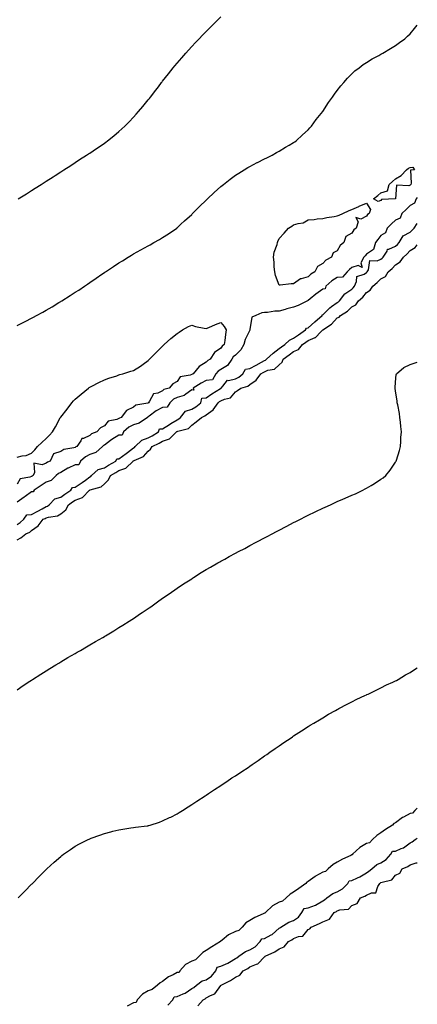
# Model space of a CAD drawing. Units: inches. Extents: x 971123 to 973763, y 7300538 to 7303178.
# Drawn here: x 973490 to 973763, y 7301169 to 7301845 of the extents above; entities that cross this region are included whole.
import ezdxf

# ---------------------------------------------------------------- set-up
doc = ezdxf.new("R2010")
doc.units = ezdxf.units.IN
doc.header["$MEASUREMENT"] = 0
doc.layers.add('Contour_97117300', color=7, linetype='Continuous', true_color=0x9e281a)

msp = doc.modelspace()

# ---------------------------------------------------------------- linework, layer by layer
at = {"layer": 'Contour_97117300'}
for points in [[(973488.92, 7301721.92, 3209), (973494.5, 7301725.47, 3209), (973498.05, 7301727.72, 3209), (973500.61, 7301729.36, 3209), (973504.58, 7301731.92, 3209), (973506.69, 7301733.28, 3209), (973508.05, 7301734.14, 3209), (973512.8, 7301737.17, 3209), (973514.18, 7301738.05, 3209), (973518.05, 7301740.52, 3209), (973518.9, 7301741.07, 3209), (973520.24, 7301741.92, 3209), (973524.99, 7301744.98, 3209), (973528.05, 7301746.95, 3209), (973531.07, 7301748.9, 3209), (973535.8, 7301751.92, 3209), (973537.17, 7301752.8, 3209), (973538.05, 7301753.38, 3209), (973542.61, 7301756.48, 3209), (973543.14, 7301756.83, 3209), (973548.05, 7301760.26, 3209), (973549.02, 7301760.95, 3209), (973550.3, 7301761.92, 3209), (973554.62, 7301765.35, 3209), (973558.05, 7301768.21, 3209), (973560.01, 7301769.96, 3209), (973562.12, 7301771.92, 3209), (973565.07, 7301774.9, 3209), (973568.05, 7301778.02, 3209), (973569.92, 7301780.05, 3209), (973571.59, 7301781.92, 3209), (973574.52, 7301785.45, 3209), (973578.05, 7301789.87, 3209), (973578.97, 7301791, 3209), (973579.7, 7301791.92, 3209), (973583.32, 7301796.65, 3209), (973585.13, 7301799, 3209), (973587.38, 7301801.92, 3209), (973587.67, 7301802.3, 3209), (973588.05, 7301802.8, 3209), (973592.08, 7301807.89, 3209), (973595.31, 7301811.92, 3209), (973596.54, 7301813.43, 3209), (973598.05, 7301815.25, 3209), (973601.16, 7301818.81, 3209), (973603.91, 7301821.92, 3209), (973605.84, 7301824.13, 3209), (973608.05, 7301826.54, 3209), (973610.66, 7301829.31, 3209), (973613.15, 7301831.92, 3209), (973615.55, 7301834.42, 3209), (973618.05, 7301836.94, 3209), (973623.03, 7301841.92, 3209), (973625.51, 7301844.46, 3209), (973628.05, 7301846.98, 3209)], [(973488.05, 7301634.91, 3208), (973492.68, 7301637.29, 3208), (973494.12, 7301637.99, 3208), (973498.05, 7301639.93, 3208), (973499.32, 7301640.65, 3208), (973501.54, 7301641.92, 3208), (973505.72, 7301644.25, 3208), (973508.05, 7301645.51, 3208), (973512.08, 7301647.89, 3208), (973516.85, 7301650.72, 3208), (973518.05, 7301651.43, 3208), (973518.36, 7301651.61, 3208), (973518.86, 7301651.92, 3208), (973524.47, 7301655.5, 3208), (973528.05, 7301657.81, 3208), (973530.6, 7301659.37, 3208), (973534.33, 7301661.92, 3208), (973536.53, 7301663.44, 3208), (973538.05, 7301664.5, 3208), (973542.46, 7301667.51, 3208), (973546.37, 7301670.24, 3208), (973548.05, 7301671.4, 3208), (973548.37, 7301671.6, 3208), (973548.83, 7301671.92, 3208), (973554.4, 7301675.57, 3208), (973558.05, 7301678.02, 3208), (973560.51, 7301679.46, 3208), (973564.46, 7301681.92, 3208), (973566.66, 7301683.31, 3208), (973568.05, 7301684.17, 3208), (973573.05, 7301686.92, 3208), (973578.05, 7301689.77, 3208), (973579.47, 7301690.5, 3208), (973582.01, 7301691.92, 3208), (973585.89, 7301694.08, 3208), (973588.05, 7301695.37, 3208), (973592.03, 7301697.94, 3208), (973597.72, 7301701.92, 3208), (973597.91, 7301702.06, 3208), (973598.05, 7301702.15, 3208), (973600.65, 7301704.52, 3208), (973603.17, 7301706.8, 3208), (973608.05, 7301711.33, 3208), (973608.33, 7301711.64, 3208), (973608.62, 7301711.92, 3208), (973613.35, 7301716.62, 3208), (973618.05, 7301721.12, 3208), (973618.45, 7301721.52, 3208), (973618.86, 7301721.92, 3208), (973623.57, 7301726.4, 3208), (973628.05, 7301730.37, 3208), (973628.87, 7301731.1, 3208), (973629.87, 7301731.92, 3208), (973634.4, 7301735.57, 3208), (973638.05, 7301738.17, 3208), (973640.31, 7301739.66, 3208), (973644.17, 7301741.92, 3208), (973646.53, 7301743.44, 3208), (973648.05, 7301744.31, 3208), (973653.02, 7301746.95, 3208), (973653.13, 7301747, 3208), (973658.05, 7301749.44, 3208), (973659.71, 7301750.26, 3208), (973663.22, 7301751.92, 3208), (973666.26, 7301753.71, 3208), (973668.05, 7301754.66, 3208), (973672.51, 7301757.46, 3208), (973675.06, 7301758.93, 3208), (973678.05, 7301760.7, 3208), (973678.76, 7301761.21, 3208), (973679.76, 7301761.92, 3208), (973684.07, 7301765.9, 3208), (973688.05, 7301769.39, 3208), (973689.23, 7301770.74, 3208), (973690.29, 7301771.92, 3208), (973693.57, 7301776.4, 3208), (973698.05, 7301781.92, 3208), (973701.9, 7301788.07, 3208), (973704.69, 7301791.92, 3208), (973706.06, 7301793.91, 3208), (973708.05, 7301796.35, 3208), (973710.39, 7301799.58, 3208), (973712.47, 7301801.92, 3208), (973715.03, 7301804.94, 3208), (973718.05, 7301807.8, 3208), (973720.18, 7301809.79, 3208), (973723.06, 7301811.92, 3208), (973725.81, 7301814.16, 3208), (973728.05, 7301815.63, 3208), (973731.95, 7301818.02, 3208), (973736.55, 7301820.42, 3208), (973738.05, 7301821.24, 3208), (973738.49, 7301821.48, 3208), (973739.33, 7301821.92, 3208), (973744.66, 7301825.31, 3208), (973748.05, 7301827.31, 3208), (973750.69, 7301829.28, 3208), (973754.36, 7301831.92, 3208), (973756.27, 7301833.7, 3208), (973758.05, 7301835.23, 3208), (973761.12, 7301838.85, 3208), (973763, 7301841.2, 3208)], [(973763, 7301722.87, 3208), (973762.15, 7301721.92, 3208), (973761, 7301718.97, 3208), (973758.05, 7301717.32, 3208), (973755.29, 7301714.68, 3208), (973752.38, 7301711.92, 3208), (973751.23, 7301708.74, 3208), (973748.05, 7301707.27, 3208), (973745.2, 7301704.77, 3208), (973742.19, 7301701.92, 3208), (973741.26, 7301698.71, 3208), (973738.05, 7301696.79, 3208), (973735.88, 7301694.09, 3208), (973734.19, 7301691.92, 3208), (973732.83, 7301687.14, 3208), (973728.05, 7301683.89, 3208), (973727.12, 7301682.85, 3208), (973726.28, 7301681.92, 3208), (973724.22, 7301678.09, 3208), (973725.07, 7301674.9, 3208), (973722.38, 7301676.25, 3208), (973718.05, 7301674.9, 3208), (973716.46, 7301673.51, 3208), (973714.74, 7301671.92, 3208), (973711.7, 7301668.27, 3208), (973708.05, 7301667.96, 3208), (973704.39, 7301665.58, 3208), (973700.25, 7301661.92, 3208), (973699.76, 7301660.21, 3208), (973698.05, 7301660.05, 3208), (973693.41, 7301656.56, 3208), (973689.49, 7301653.36, 3208), (973688.05, 7301652.19, 3208), (973687.86, 7301652.11, 3208), (973687.57, 7301651.92, 3208), (973681.18, 7301648.79, 3208), (973678.05, 7301647.6, 3208), (973673.48, 7301646.49, 3208), (973672.23, 7301646.1, 3208), (973668.05, 7301644.95, 3208), (973665.03, 7301644.94, 3208), (973660, 7301643.87, 3208), (973658.05, 7301643.85, 3208), (973656.3, 7301643.67, 3208), (973651.98, 7301641.92, 3208), (973649.3, 7301640.67, 3208), (973648.05, 7301632.19, 3208), (973648.02, 7301631.95, 3208), (973648.02, 7301631.92, 3208), (973648.01, 7301631.88, 3208), (973644.69, 7301625.28, 3208), (973643.81, 7301621.92, 3208), (973641.71, 7301618.26, 3208), (973638.05, 7301614.58, 3208), (973636.57, 7301613.4, 3208), (973635.49, 7301611.92, 3208), (973632.52, 7301607.45, 3208), (973628.05, 7301604.85, 3208), (973626.28, 7301603.69, 3208), (973624.57, 7301601.92, 3208), (973622.28, 7301597.69, 3208), (973618.05, 7301597.32, 3208), (973614.52, 7301595.45, 3208), (973609.08, 7301591.92, 3208), (973609.4, 7301590.57, 3208), (973608.05, 7301590.75, 3208), (973604.03, 7301587.9, 3208), (973602.95, 7301587.02, 3208), (973598.05, 7301585.45, 3208), (973595.61, 7301584.36, 3208), (973592.94, 7301581.92, 3208), (973591.1, 7301578.87, 3208), (973588.05, 7301578.67, 3208), (973583.65, 7301576.32, 3208), (973578.93, 7301572.8, 3208), (973578.05, 7301572.18, 3208), (973577.86, 7301572.11, 3208), (973577.62, 7301571.92, 3208), (973572.05, 7301567.92, 3208), (973568.05, 7301566.88, 3208), (973564.86, 7301565.11, 3208), (973561.2, 7301561.92, 3208), (973560.23, 7301559.74, 3208), (973558.05, 7301559.74, 3208), (973553.15, 7301556.82, 3208), (973552.17, 7301556.04, 3208), (973548.05, 7301552.87, 3208), (973547.42, 7301552.55, 3208), (973546.8, 7301551.92, 3208), (973542.15, 7301547.82, 3208), (973538.05, 7301546.47, 3208), (973535.08, 7301544.89, 3208), (973531.73, 7301541.92, 3208), (973530.59, 7301539.38, 3208), (973528.05, 7301539.32, 3208), (973523.25, 7301537.12, 3208), (973522.96, 7301537.01, 3208), (973518.05, 7301534.17, 3208), (973516.59, 7301533.38, 3208), (973514.85, 7301531.92, 3208), (973511.48, 7301528.49, 3208), (973508.05, 7301527.34, 3208), (973504.73, 7301525.24, 3208), (973499.82, 7301521.92, 3208), (973499.25, 7301520.72, 3208), (973498.05, 7301520.76, 3208), (973493.66, 7301517.53, 3208), (973492.96, 7301517.01, 3208), (973488.05, 7301513.59, 3208)], [(973488.05, 7301498.42, 3208), (973490.32, 7301499.65, 3208), (973492.81, 7301501.92, 3208), (973494.88, 7301505.09, 3208), (973498.05, 7301505.26, 3208), (973502.41, 7301507.56, 3208), (973505.28, 7301509.15, 3208), (973508.05, 7301510.65, 3208), (973509, 7301510.97, 3208), (973510.2, 7301511.92, 3208), (973514.11, 7301515.86, 3208), (973518.05, 7301517.16, 3208), (973520.89, 7301519.08, 3208), (973525.1, 7301521.92, 3208), (973526.11, 7301523.86, 3208), (973528.05, 7301523.95, 3208), (973532.72, 7301527.25, 3208), (973534.99, 7301528.86, 3208), (973538.05, 7301531.03, 3208), (973538.67, 7301531.3, 3208), (973539.32, 7301531.92, 3208), (973543.87, 7301536.1, 3208), (973548.05, 7301537.31, 3208), (973550.93, 7301539.04, 3208), (973555.82, 7301541.92, 3208), (973556.51, 7301543.46, 3208), (973558.05, 7301543.37, 3208), (973562.94, 7301547.03, 3208), (973563.85, 7301547.72, 3208), (973568.05, 7301550.91, 3208), (973568.69, 7301551.28, 3208), (973569.26, 7301551.92, 3208), (973573.67, 7301556.3, 3208), (973578.05, 7301557.78, 3208), (973580.8, 7301559.17, 3208), (973585.21, 7301561.92, 3208), (973585.97, 7301564, 3208), (973588.05, 7301563.93, 3208), (973592.87, 7301567.1, 3208), (973593.79, 7301567.66, 3208), (973598.05, 7301570.31, 3208), (973599.16, 7301570.81, 3208), (973600.28, 7301571.92, 3208), (973603.81, 7301576.16, 3208), (973608.05, 7301577.6, 3208), (973610.88, 7301579.09, 3208), (973614.36, 7301581.92, 3208), (973614.96, 7301585.01, 3208), (973618.05, 7301585.26, 3208), (973621.78, 7301588.19, 3208), (973627.8, 7301591.67, 3208), (973628.05, 7301591.82, 3208), (973628.12, 7301591.85, 3208), (973628.18, 7301591.92, 3208), (973629.41, 7301593.28, 3208), (973632.56, 7301597.41, 3208), (973633.34, 7301597.21, 3208), (973638.05, 7301598.42, 3208), (973640.46, 7301599.51, 3208), (973643.12, 7301601.92, 3208), (973644.92, 7301605.05, 3208), (973648.05, 7301605.42, 3208), (973652.25, 7301607.72, 3208), (973655.97, 7301609.84, 3208), (973658.05, 7301611.01, 3208), (973658.69, 7301611.28, 3208), (973659.36, 7301611.92, 3208), (973663.95, 7301616.02, 3208), (973668.05, 7301619.13, 3208), (973669.67, 7301620.3, 3208), (973671.89, 7301621.92, 3208), (973675.1, 7301624.87, 3208), (973678.05, 7301626.28, 3208), (973681.31, 7301628.66, 3208), (973686.11, 7301631.92, 3208), (973686.81, 7301633.16, 3208), (973688.05, 7301633.47, 3208), (973692.55, 7301637.42, 3208), (973697.69, 7301641.92, 3208), (973697.67, 7301642.3, 3208), (973698.05, 7301642.36, 3208), (973702.81, 7301647.16, 3208), (973704.1, 7301647.97, 3208), (973708.05, 7301650.69, 3208), (973708.78, 7301651.19, 3208), (973709.55, 7301651.92, 3208), (973713.26, 7301656.71, 3208), (973718.05, 7301660.05, 3208), (973719.04, 7301660.93, 3208), (973719.85, 7301661.92, 3208), (973721.26, 7301665.13, 3208), (973721.37, 7301668.6, 3208), (973726.5, 7301670.37, 3208), (973728.05, 7301671.4, 3208), (973728.33, 7301671.64, 3208), (973728.61, 7301671.92, 3208), (973729.39, 7301673.26, 3208), (973730.29, 7301679.68, 3208), (973735.53, 7301679.4, 3208), (973738.05, 7301680.51, 3208), (973738.79, 7301681.18, 3208), (973739.54, 7301681.92, 3208), (973742.21, 7301686.08, 3208), (973742.6, 7301687.37, 3208), (973743.54, 7301687.41, 3208), (973748.05, 7301689.45, 3208), (973749.36, 7301690.61, 3208), (973750.58, 7301691.92, 3208), (973753.38, 7301696.59, 3208), (973758.05, 7301699.1, 3208), (973759.56, 7301700.41, 3208), (973760.91, 7301701.92, 3208), (973763, 7301705.06, 3208)], [(973488.05, 7301487.78, 3207), (973490.75, 7301489.22, 3207), (973494, 7301491.92, 3207), (973496.81, 7301493.16, 3207), (973498.05, 7301494.23, 3207), (973502.61, 7301497.36, 3207), (973506.12, 7301501.92, 3207), (973507.39, 7301502.58, 3207), (973508.05, 7301502.95, 3207), (973509.6, 7301503.47, 3207), (973515.76, 7301504.21, 3207), (973518.05, 7301505.77, 3207), (973521.51, 7301508.46, 3207), (973523.3, 7301511.92, 3207), (973526.15, 7301513.82, 3207), (973528.05, 7301515.11, 3207), (973533.05, 7301516.92, 3207), (973537.89, 7301521.92, 3207), (973537.99, 7301521.98, 3207), (973538.05, 7301522.03, 3207), (973538.25, 7301522.12, 3207), (973545.79, 7301524.18, 3207), (973548.05, 7301526.21, 3207), (973550.96, 7301529.01, 3207), (973552.25, 7301531.92, 3207), (973555.86, 7301534.11, 3207), (973558.05, 7301535.4, 3207), (973562.85, 7301537.12, 3207), (973567.8, 7301541.92, 3207), (973567.94, 7301542.03, 3207), (973568.05, 7301542.12, 3207), (973568.49, 7301542.36, 3207), (973575, 7301544.97, 3207), (973578.05, 7301548.69, 3207), (973579.83, 7301550.14, 3207), (973580.78, 7301551.92, 3207), (973585.74, 7301554.23, 3207), (973588.05, 7301555.61, 3207), (973592.84, 7301557.13, 3207), (973597.61, 7301561.92, 3207), (973597.87, 7301562.1, 3207), (973598.05, 7301562.2, 3207), (973598.58, 7301562.45, 3207), (973605.72, 7301564.25, 3207), (973608.05, 7301566.57, 3207), (973611.21, 7301568.76, 3207), (973614.86, 7301571.92, 3207), (973617.08, 7301572.89, 3207), (973618.05, 7301573.63, 3207), (973622.86, 7301577.11, 3207), (973626.24, 7301581.92, 3207), (973627.24, 7301582.73, 3207), (973628.05, 7301583.23, 3207), (973630.51, 7301584.38, 3207), (973634.65, 7301585.32, 3207), (973638.05, 7301589.5, 3207), (973639.59, 7301590.38, 3207), (973641.69, 7301591.92, 3207), (973646.65, 7301593.32, 3207), (973648.05, 7301594.52, 3207), (973652.42, 7301597.55, 3207), (973655.54, 7301601.92, 3207), (973657.17, 7301602.8, 3207), (973658.05, 7301603.3, 3207), (973660.37, 7301604.24, 3207), (973664.93, 7301605.04, 3207), (973668.05, 7301607.97, 3207), (973670.11, 7301609.86, 3207), (973670.93, 7301611.92, 3207), (973675.08, 7301614.89, 3207), (973678.05, 7301617.07, 3207), (973681.49, 7301618.48, 3207), (973684.16, 7301621.92, 3207), (973686.4, 7301623.57, 3207), (973688.05, 7301624.7, 3207), (973692.93, 7301626.8, 3207), (973693.13, 7301626.84, 3207), (973696.8, 7301630.67, 3207), (973698.02, 7301631.92, 3207), (973698.03, 7301631.94, 3207), (973698.05, 7301631.95, 3207), (973698.15, 7301632.02, 3207), (973704.04, 7301635.93, 3207), (973708.05, 7301640.17, 3207), (973709.22, 7301640.75, 3207), (973710.2, 7301641.92, 3207), (973715.03, 7301644.94, 3207), (973718.05, 7301647.78, 3207), (973720.72, 7301649.25, 3207), (973722.67, 7301651.92, 3207), (973725.54, 7301654.43, 3207), (973728.05, 7301657.57, 3207), (973730.73, 7301659.24, 3207), (973732.48, 7301661.92, 3207), (973735.5, 7301664.47, 3207), (973738.05, 7301667.02, 3207), (973741.25, 7301668.72, 3207), (973743.02, 7301671.92, 3207), (973745.71, 7301674.26, 3207), (973748.05, 7301676.63, 3207), (973751.32, 7301678.65, 3207), (973753.43, 7301681.92, 3207), (973755.88, 7301684.09, 3207), (973758.05, 7301686.4, 3207), (973761.51, 7301688.46, 3207), (973763, 7301690.41, 3207)], [(973488.05, 7301544.5, 3207), (973491.54, 7301545.41, 3207), (973494.31, 7301545.66, 3207), (973498.05, 7301547.23, 3207), (973500.37, 7301549.6, 3207), (973502.01, 7301551.92, 3207), (973505.2, 7301554.77, 3207), (973508.05, 7301557.35, 3207), (973510.35, 7301559.62, 3207), (973512.35, 7301561.92, 3207), (973514.54, 7301565.43, 3207), (973517.77, 7301571.64, 3207), (973517.92, 7301571.92, 3207), (973517.98, 7301571.99, 3207), (973518.05, 7301572.08, 3207), (973522.38, 7301577.59, 3207), (973525.65, 7301581.92, 3207), (973526.81, 7301583.16, 3207), (973528.05, 7301584.47, 3207), (973532.1, 7301587.87, 3207), (973537.12, 7301591.92, 3207), (973537.64, 7301592.33, 3207), (973538.05, 7301592.65, 3207), (973539.52, 7301593.39, 3207), (973544.2, 7301595.77, 3207), (973548.05, 7301597.65, 3207), (973551.16, 7301598.81, 3207), (973556.68, 7301600.55, 3207), (973558.05, 7301601.02, 3207), (973558.7, 7301601.27, 3207), (973560.63, 7301601.92, 3207), (973566.3, 7301603.67, 3207), (973568.05, 7301604.14, 3207), (973572.79, 7301607.18, 3207), (973574.66, 7301608.53, 3207), (973578.05, 7301610.91, 3207), (973578.56, 7301611.41, 3207), (973579.04, 7301611.92, 3207), (973583.59, 7301616.38, 3207), (973588.05, 7301620.8, 3207), (973589.15, 7301621.92, 3207), (973593.81, 7301626.16, 3207), (973598.05, 7301629.62, 3207), (973599.51, 7301630.46, 3207), (973601.72, 7301631.92, 3207), (973605.72, 7301634.25, 3207), (973608.05, 7301635.22, 3207), (973610.55, 7301634.42, 3207), (973616.7, 7301633.27, 3207), (973618.05, 7301632.92, 3207), (973619.72, 7301633.59, 3207), (973624.33, 7301635.64, 3207), (973628.05, 7301636.96, 3207), (973630.42, 7301634.29, 3207), (973631.72, 7301631.92, 3207), (973631.16, 7301628.81, 3207), (973630.85, 7301624.72, 3207), (973630.42, 7301621.92, 3207), (973629.05, 7301620.92, 3207), (973628.05, 7301619.36, 3207), (973623.58, 7301616.39, 3207), (973620.83, 7301611.92, 3207), (973619.08, 7301610.89, 3207), (973618.05, 7301609.83, 3207), (973613.06, 7301606.91, 3207), (973609.06, 7301601.92, 3207), (973608.38, 7301601.59, 3207), (973608.05, 7301601.38, 3207), (973607.06, 7301600.93, 3207), (973600.19, 7301599.78, 3207), (973598.05, 7301596.6, 3207), (973595.1, 7301594.87, 3207), (973592.62, 7301591.92, 3207), (973588.99, 7301590.98, 3207), (973588.05, 7301590.15, 3207), (973584.7, 7301588.57, 3207), (973581.85, 7301588.12, 3207), (973579.06, 7301582.93, 3207), (973578.31, 7301581.92, 3207), (973578.13, 7301581.84, 3207), (973578.05, 7301581.78, 3207), (973577.83, 7301581.7, 3207), (973569.77, 7301580.2, 3207), (973568.05, 7301578.99, 3207), (973563.27, 7301576.7, 3207), (973559.52, 7301571.92, 3207), (973558.52, 7301571.45, 3207), (973558.05, 7301571.06, 3207), (973556.53, 7301570.4, 3207), (973550.61, 7301569.36, 3207), (973548.05, 7301566.2, 3207), (973545.34, 7301564.63, 3207), (973542.92, 7301561.92, 3207), (973539.25, 7301560.72, 3207), (973538.05, 7301559.5, 3207), (973533.62, 7301557.49, 3207), (973532.58, 7301557.39, 3207), (973531.82, 7301555.69, 3207), (973529.15, 7301551.92, 3207), (973528.38, 7301551.59, 3207), (973528.05, 7301551.31, 3207), (973527.1, 7301550.97, 3207), (973520.13, 7301549.84, 3207), (973518.05, 7301548.46, 3207), (973513.19, 7301546.78, 3207), (973510.81, 7301541.92, 3207), (973508.9, 7301541.07, 3207), (973508.05, 7301540.39, 3207), (973505.38, 7301539.25, 3207), (973499.57, 7301540.4, 3207), (973500.11, 7301533.98, 3207), (973499.06, 7301531.92, 3207), (973498.43, 7301531.54, 3207), (973498.05, 7301531.28, 3207), (973496.87, 7301530.74, 3207), (973490.29, 7301529.68, 3207), (973488.05, 7301526.13, 3207)], [(973488.05, 7301384.9, 3206), (973492.27, 7301387.7, 3206), (973496.86, 7301390.73, 3206), (973498.05, 7301391.52, 3206), (973498.67, 7301391.92, 3206), (973504.39, 7301395.58, 3206), (973508.05, 7301397.88, 3206), (973510.56, 7301399.41, 3206), (973514.74, 7301401.92, 3206), (973516.77, 7301403.2, 3206), (973518.05, 7301403.95, 3206), (973523.05, 7301406.92, 3206), (973528.05, 7301409.84, 3206), (973529.37, 7301410.6, 3206), (973531.7, 7301411.92, 3206), (973535.67, 7301414.3, 3206), (973538.05, 7301415.67, 3206), (973542.01, 7301417.96, 3206), (973546.88, 7301420.75, 3206), (973548.05, 7301421.42, 3206), (973548.36, 7301421.61, 3206), (973548.91, 7301421.92, 3206), (973554.56, 7301425.41, 3206), (973558.05, 7301427.5, 3206), (973560.76, 7301429.21, 3206), (973565.17, 7301431.92, 3206), (973566.9, 7301433.07, 3206), (973568.05, 7301433.83, 3206), (973572.84, 7301437.13, 3206), (973574.11, 7301437.98, 3206), (973578.05, 7301440.61, 3206), (973578.82, 7301441.15, 3206), (973579.96, 7301441.92, 3206), (973584.63, 7301445.34, 3206), (973588.05, 7301447.65, 3206), (973590.57, 7301449.4, 3206), (973594.26, 7301451.92, 3206), (973596.46, 7301453.51, 3206), (973598.05, 7301454.6, 3206), (973602.42, 7301457.55, 3206), (973605.86, 7301459.73, 3206), (973608.05, 7301461.14, 3206), (973608.53, 7301461.44, 3206), (973609.3, 7301461.92, 3206), (973614.63, 7301465.34, 3206), (973618.05, 7301467.37, 3206), (973620.92, 7301469.05, 3206), (973626.01, 7301471.92, 3206), (973627.29, 7301472.68, 3206), (973628.05, 7301473.09, 3206), (973630.68, 7301474.55, 3206), (973633.71, 7301476.26, 3206), (973638.05, 7301478.56, 3206), (973640.24, 7301479.73, 3206), (973644.45, 7301481.92, 3206), (973646.76, 7301483.21, 3206), (973648.05, 7301483.88, 3206), (973652.33, 7301486.2, 3206), (973653.26, 7301486.71, 3206), (973658.05, 7301489.19, 3206), (973659.84, 7301490.13, 3206), (973663.33, 7301491.92, 3206), (973666.37, 7301493.6, 3206), (973668.05, 7301494.45, 3206), (973672.94, 7301497.03, 3206), (973673.37, 7301497.24, 3206), (973678.05, 7301499.62, 3206), (973679.58, 7301500.39, 3206), (973682.68, 7301501.92, 3206), (973686.2, 7301503.77, 3206), (973688.05, 7301504.65, 3206), (973692.94, 7301507.03, 3206), (973693.35, 7301507.22, 3206), (973698.05, 7301509.47, 3206), (973699.74, 7301510.23, 3206), (973703.42, 7301511.92, 3206), (973706.56, 7301513.41, 3206), (973708.05, 7301514.07, 3206), (973711.9, 7301515.77, 3206), (973713.5, 7301516.47, 3206), (973718.05, 7301518.46, 3206), (973720.45, 7301519.52, 3206), (973725.64, 7301521.92, 3206), (973727.23, 7301522.74, 3206), (973728.05, 7301523.19, 3206), (973731.2, 7301525.07, 3206), (973733.54, 7301526.43, 3206), (973738.05, 7301529.38, 3206), (973739.52, 7301530.45, 3206), (973741.27, 7301531.92, 3206), (973744.36, 7301535.61, 3206), (973748.05, 7301541.16, 3206), (973748.34, 7301541.63, 3206), (973748.48, 7301541.92, 3206), (973748.65, 7301542.52, 3206), (973750.7, 7301549.27, 3206), (973751.34, 7301551.92, 3206), (973751.57, 7301555.44, 3206), (973751.79, 7301558.18, 3206), (973752.04, 7301561.92, 3206), (973751.71, 7301565.58, 3206), (973751.36, 7301568.61, 3206), (973751.03, 7301571.92, 3206), (973750.66, 7301574.53, 3206), (973749.51, 7301580.46, 3206), (973749.27, 7301581.92, 3206), (973749.22, 7301583.09, 3206), (973748.05, 7301590.14, 3206), (973747.84, 7301591.71, 3206), (973747.81, 7301591.92, 3206), (973747.8, 7301592.17, 3206), (973748.05, 7301596.13, 3206), (973748.55, 7301601.42, 3206), (973748.72, 7301601.92, 3206), (973753.75, 7301606.22, 3206), (973758.05, 7301608.22, 3206), (973760.76, 7301609.21, 3206), (973763, 7301609.82, 3206)], [(973488.92, 7301241.92, 3205), (973493.45, 7301246.52, 3205), (973498.05, 7301251.25, 3205), (973498.37, 7301251.6, 3205), (973498.68, 7301251.92, 3205), (973503.3, 7301256.67, 3205), (973508.05, 7301261.4, 3205), (973508.3, 7301261.67, 3205), (973508.58, 7301261.92, 3205), (973513.52, 7301266.45, 3205), (973518.05, 7301270.42, 3205), (973518.89, 7301271.08, 3205), (973520.05, 7301271.92, 3205), (973524.72, 7301275.25, 3205), (973528.05, 7301277.43, 3205), (973530.97, 7301279, 3205), (973536.91, 7301281.92, 3205), (973537.67, 7301282.3, 3205), (973538.05, 7301282.5, 3205), (973538.96, 7301282.83, 3205), (973544.88, 7301285.09, 3205), (973548.05, 7301286.26, 3205), (973552.58, 7301287.39, 3205), (973553.84, 7301287.71, 3205), (973558.05, 7301288.78, 3205), (973560.82, 7301289.15, 3205), (973566.13, 7301290, 3205), (973568.05, 7301290.28, 3205), (973569.54, 7301290.43, 3205), (973577.54, 7301291.41, 3205), (973578.05, 7301291.47, 3205), (973578.4, 7301291.57, 3205), (973579.59, 7301291.92, 3205), (973585.93, 7301294.04, 3205), (973588.05, 7301294.75, 3205), (973592.84, 7301297.13, 3205), (973593.6, 7301297.47, 3205), (973598.05, 7301299.59, 3205), (973599.43, 7301300.54, 3205), (973601.75, 7301301.92, 3205), (973605.51, 7301304.46, 3205), (973608.05, 7301306.05, 3205), (973611.57, 7301308.4, 3205), (973617.31, 7301311.92, 3205), (973617.76, 7301312.21, 3205), (973618.05, 7301312.41, 3205), (973619.67, 7301313.54, 3205), (973623.63, 7301316.34, 3205), (973628.05, 7301319.22, 3205), (973629.65, 7301320.32, 3205), (973632.27, 7301321.92, 3205), (973635.7, 7301324.27, 3205), (973638.05, 7301325.83, 3205), (973641.67, 7301328.3, 3205), (973647.44, 7301331.92, 3205), (973647.8, 7301332.17, 3205), (973648.05, 7301332.35, 3205), (973649.55, 7301333.42, 3205), (973653.62, 7301336.35, 3205), (973658.05, 7301339.41, 3205), (973659.53, 7301340.44, 3205), (973661.79, 7301341.92, 3205), (973665.42, 7301344.55, 3205), (973668.05, 7301346.34, 3205), (973671.34, 7301348.63, 3205), (973676.33, 7301351.92, 3205), (973677.34, 7301352.63, 3205), (973678.05, 7301353.11, 3205), (973681.58, 7301355.45, 3205), (973683.34, 7301356.63, 3205), (973688.05, 7301359.61, 3205), (973689.48, 7301360.49, 3205), (973692.01, 7301361.92, 3205), (973695.72, 7301364.25, 3205), (973698.05, 7301365.63, 3205), (973701.97, 7301368, 3205), (973706.77, 7301370.64, 3205), (973708.05, 7301371.36, 3205), (973708.4, 7301371.57, 3205), (973709.12, 7301371.92, 3205), (973714.91, 7301375.06, 3205), (973718.05, 7301376.66, 3205), (973721.52, 7301378.45, 3205), (973727.06, 7301380.93, 3205), (973728.05, 7301381.4, 3205), (973728.39, 7301381.58, 3205), (973729.19, 7301381.92, 3205), (973735.09, 7301384.88, 3205), (973738.05, 7301386.21, 3205), (973741.81, 7301388.16, 3205), (973746.25, 7301390.12, 3205), (973748.05, 7301390.97, 3205), (973748.64, 7301391.33, 3205), (973749.77, 7301391.92, 3205), (973754.9, 7301395.07, 3205), (973758.05, 7301396.76, 3205), (973761.16, 7301398.81, 3205), (973763, 7301399.87, 3205)], [(973763, 7301303.64, 3205), (973761.33, 7301301.92, 3205), (973759.8, 7301300.17, 3205), (973758.05, 7301299.8, 3205), (973753.56, 7301297.43, 3205), (973752.85, 7301297.12, 3205), (973748.05, 7301293.48, 3205), (973746.97, 7301293, 3205), (973745.88, 7301291.92, 3205), (973741.1, 7301288.87, 3205), (973738.05, 7301286.59, 3205), (973735.21, 7301284.76, 3205), (973732.11, 7301281.92, 3205), (973730.19, 7301279.78, 3205), (973728.05, 7301279.2, 3205), (973723.5, 7301276.47, 3205), (973718.56, 7301271.92, 3205), (973718.43, 7301271.54, 3205), (973718.05, 7301271.53, 3205), (973717.28, 7301271.15, 3205), (973711.5, 7301268.47, 3205), (973708.05, 7301266.55, 3205), (973705.09, 7301264.88, 3205), (973701.8, 7301261.92, 3205), (973699.92, 7301260.05, 3205), (973698.05, 7301259.66, 3205), (973693.08, 7301256.89, 3205), (973692.79, 7301256.66, 3205), (973688.05, 7301253.16, 3205), (973687.19, 7301252.78, 3205), (973686.45, 7301251.92, 3205), (973681.51, 7301248.46, 3205), (973678.05, 7301245.77, 3205), (973675.57, 7301244.4, 3205), (973672.84, 7301241.92, 3205), (973670.37, 7301239.6, 3205), (973668.05, 7301239.06, 3205), (973663.53, 7301236.44, 3205), (973658.67, 7301231.92, 3205), (973658.55, 7301231.42, 3205), (973658.05, 7301231.46, 3205), (973657.14, 7301231.01, 3205), (973651.51, 7301228.46, 3205), (973648.05, 7301226.44, 3205), (973645.25, 7301224.72, 3205), (973642.62, 7301221.92, 3205), (973640.41, 7301219.56, 3205), (973638.05, 7301218.96, 3205), (973633.4, 7301216.57, 3205), (973629.03, 7301212.9, 3205), (973628.05, 7301212.13, 3205), (973627.91, 7301212.06, 3205), (973627.77, 7301211.92, 3205), (973621.76, 7301208.21, 3205), (973618.05, 7301205.87, 3205), (973615.64, 7301204.33, 3205), (973613.24, 7301201.92, 3205), (973610.59, 7301199.38, 3205), (973608.05, 7301198.52, 3205), (973603.88, 7301196.09, 3205), (973599.87, 7301191.92, 3205), (973599.36, 7301190.61, 3205), (973598.05, 7301190.58, 3205), (973595.22, 7301189.09, 3205), (973592.2, 7301187.77, 3205), (973588.05, 7301184.53, 3205), (973586.26, 7301183.71, 3205), (973584.5, 7301181.92, 3205), (973580.89, 7301179.08, 3205), (973578.05, 7301178.12, 3205), (973574.27, 7301175.7, 3205), (973570.62, 7301171.92, 3205), (973569.97, 7301170, 3205), (973568.05, 7301169.95, 3205), (973563.61, 7301167.48, 3205)], [(973591.64, 7301168.33, 3205), (973594.99, 7301171.92, 3205), (973595.9, 7301174.07, 3205), (973598.05, 7301174.22, 3205), (973602.27, 7301176.14, 3205), (973603.43, 7301176.54, 3205), (973608.05, 7301179.63, 3205), (973609.52, 7301180.45, 3205), (973611.27, 7301181.92, 3205), (973615.11, 7301184.86, 3205), (973618.05, 7301185.63, 3205), (973621.72, 7301188.25, 3205), (973624.51, 7301191.92, 3205), (973625.51, 7301194.46, 3205), (973628.05, 7301195.05, 3205), (973632.86, 7301197.11, 3205), (973633.95, 7301197.82, 3205), (973638.05, 7301200.27, 3205), (973639.11, 7301200.86, 3205), (973640.42, 7301201.92, 3205), (973644.92, 7301205.05, 3205), (973648.05, 7301206.16, 3205), (973651.63, 7301208.34, 3205), (973655.12, 7301211.92, 3205), (973656.17, 7301213.8, 3205), (973658.05, 7301214.03, 3205), (973662.71, 7301216.58, 3205), (973663.19, 7301216.78, 3205), (973668.05, 7301221.13, 3205), (973668.56, 7301221.41, 3205), (973669.23, 7301221.92, 3205), (973674.71, 7301225.26, 3205), (973678.05, 7301226.3, 3205), (973681.34, 7301228.63, 3205), (973683.73, 7301231.92, 3205), (973685.29, 7301234.68, 3205), (973688.05, 7301235.03, 3205), (973693, 7301236.87, 3205), (973693.08, 7301236.89, 3205), (973698.05, 7301239.97, 3205), (973699.34, 7301240.63, 3205), (973700.91, 7301241.92, 3205), (973705.06, 7301244.91, 3205), (973708.05, 7301246.05, 3205), (973711.71, 7301248.26, 3205), (973715.29, 7301251.92, 3205), (973716.26, 7301253.71, 3205), (973718.05, 7301253.95, 3205), (973721.86, 7301255.73, 3205), (973723.58, 7301256.39, 3205), (973728.05, 7301259.21, 3205), (973729.76, 7301260.21, 3205), (973731.72, 7301261.92, 3205), (973735.09, 7301264.88, 3205), (973738.05, 7301266.01, 3205), (973741.58, 7301268.39, 3205), (973744.76, 7301271.92, 3205), (973746.06, 7301273.91, 3205), (973748.05, 7301274.07, 3205), (973752.01, 7301275.88, 3205), (973753.57, 7301276.4, 3205), (973758.05, 7301279.66, 3205), (973759.53, 7301280.44, 3205), (973761.43, 7301281.92, 3205), (973763, 7301282.97, 3205)], [(973612.27, 7301167.7, 3204), (973615.81, 7301171.92, 3204), (973617.34, 7301172.63, 3204), (973618.05, 7301173.21, 3204), (973620.96, 7301174.83, 3204), (973624.03, 7301175.94, 3204), (973628.05, 7301181.78, 3204), (973628.14, 7301181.83, 3204), (973628.19, 7301181.92, 3204), (973634.79, 7301185.18, 3204), (973638.05, 7301187.46, 3204), (973641.18, 7301188.79, 3204), (973643.42, 7301191.92, 3204), (973646.58, 7301193.39, 3204), (973648.05, 7301194.54, 3204), (973652.58, 7301196.45, 3204), (973653.37, 7301196.6, 3204), (973658.05, 7301201.42, 3204), (973658.39, 7301201.58, 3204), (973658.59, 7301201.92, 3204), (973665.19, 7301204.78, 3204), (973668.05, 7301206.99, 3204), (973671.65, 7301208.32, 3204), (973674.52, 7301211.92, 3204), (973676.88, 7301213.09, 3204), (973678.05, 7301213.93, 3204), (973681.48, 7301215.35, 3204), (973684.27, 7301215.7, 3204), (973688.05, 7301220.26, 3204), (973689.26, 7301220.71, 3204), (973690.02, 7301221.92, 3204), (973695.71, 7301224.26, 3204), (973698.05, 7301225.58, 3204), (973702.66, 7301227.31, 3204), (973705.96, 7301231.92, 3204), (973707.43, 7301232.54, 3204), (973708.05, 7301233.02, 3204), (973709.83, 7301233.7, 3204), (973715.68, 7301234.29, 3204), (973718.05, 7301236.69, 3204), (973721.79, 7301238.18, 3204), (973723.93, 7301241.92, 3204), (973726.9, 7301243.07, 3204), (973728.05, 7301243.88, 3204), (973731.52, 7301245.39, 3204), (973734.59, 7301245.38, 3204), (973735.89, 7301249.76, 3204), (973737.29, 7301251.92, 3204), (973737.8, 7301252.17, 3204), (973738.05, 7301252.39, 3204), (973738.95, 7301252.82, 3204), (973745.55, 7301254.42, 3204), (973748.05, 7301257.55, 3204), (973750.96, 7301259.01, 3204), (973752.57, 7301261.92, 3204), (973756.41, 7301263.56, 3204), (973758.05, 7301264.64, 3204), (973762.21, 7301266.08, 3204), (973763, 7301266.05, 3204)]]:
    msp.add_polyline3d(points, dxfattribs=at)
for points in [[(973748.05, 7301721.9, 3207), (973748.02, 7301721.89, 3207), (973738.46, 7301721.51, 3207), (973738.05, 7301720.95, 3207), (973736.22, 7301720.09, 3207), (973732.83, 7301721.92, 3207), (973735.77, 7301724.2, 3207), (973738.05, 7301726.18, 3207), (973742.44, 7301727.53, 3207), (973743.62, 7301731.92, 3207), (973745.98, 7301733.99, 3207), (973748.05, 7301735.8, 3207), (973752.01, 7301737.96, 3207), (973755.52, 7301741.92, 3207), (973757.03, 7301742.94, 3207), (973758.05, 7301743.62, 3207), (973759.85, 7301743.72, 3207), (973761, 7301741.92, 3207), (973758.34, 7301741.63, 3207), (973758.87, 7301732.74, 3207), (973758.51, 7301731.92, 3207), (973758.29, 7301731.68, 3207), (973758.05, 7301731.41, 3207), (973757.1, 7301730.97, 3207), (973748.65, 7301731.32, 3207), (973748.09, 7301721.96, 3207), (973748.07, 7301721.92, 3207)], [(973688.05, 7301668.32, 3207), (973683.21, 7301667.08, 3207), (973682.85, 7301667.12, 3207), (973678.05, 7301663.71, 3207), (973676.28, 7301663.69, 3207), (973668.78, 7301662.65, 3207), (973668.05, 7301662.64, 3207), (973665.56, 7301669.43, 3207), (973665.12, 7301671.92, 3207), (973664.78, 7301675.19, 3207), (973664.74, 7301678.61, 3207), (973664.31, 7301681.92, 3207), (973664.67, 7301685.3, 3207), (973666.75, 7301690.62, 3207), (973666.99, 7301691.92, 3207), (973667.18, 7301692.79, 3207), (973668.05, 7301694.82, 3207), (973671.47, 7301698.5, 3207), (973674.62, 7301701.92, 3207), (973676.73, 7301703.24, 3207), (973678.05, 7301704.15, 3207), (973681.26, 7301705.13, 3207), (973684.49, 7301705.48, 3207), (973688.05, 7301707.48, 3207), (973692.1, 7301707.87, 3207), (973694.31, 7301708.18, 3207), (973698.05, 7301708.57, 3207), (973700.79, 7301709.18, 3207), (973705.98, 7301709.85, 3207), (973708.05, 7301710.23, 3207), (973709.22, 7301710.75, 3207), (973711.89, 7301711.92, 3207), (973716.09, 7301713.88, 3207), (973718.05, 7301714.63, 3207), (973722.91, 7301716.78, 3207), (973723.11, 7301716.86, 3207), (973728.05, 7301719.05, 3207), (973730.88, 7301714.75, 3207), (973730, 7301711.92, 3207), (973728.74, 7301711.23, 3207), (973728.05, 7301710.06, 3207), (973724.21, 7301708.08, 3207), (973720.83, 7301709.14, 3207), (973722.33, 7301706.2, 3207), (973720.94, 7301701.92, 3207), (973719.35, 7301700.62, 3207), (973718.05, 7301698.32, 3207), (973713.82, 7301696.15, 3207), (973712.5, 7301691.92, 3207), (973710, 7301689.97, 3207), (973708.05, 7301686.27, 3207), (973705.15, 7301684.82, 3207), (973704.15, 7301681.92, 3207), (973700.12, 7301679.85, 3207), (973698.05, 7301677.53, 3207), (973694.42, 7301675.55, 3207), (973692.7, 7301671.92, 3207), (973689.78, 7301670.19, 3207)]]:
    msp.add_polyline3d(points, close=True, dxfattribs=at)

doc.saveas('drawing.dxf')
